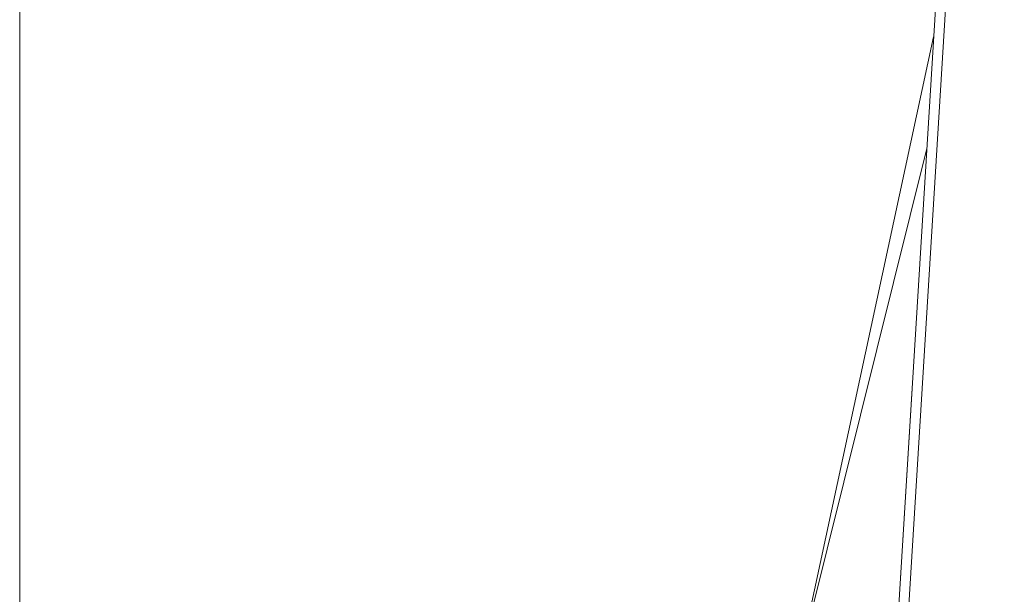
# Model space of a CAD drawing. Units: millimetres. Extents: x 453 to 9794, y -510 to 4475.
# Drawn here: x 676 to 731, y 2068 to 2101 of the extents above; entities that cross this region are included whole.
import ezdxf

# ---------------------------------------------------------------- set-up
doc = ezdxf.new("R2010")
doc.units = ezdxf.units.MM
doc.layers.add('1', color=7, linetype='Continuous', true_color=0xffffff)
doc.styles.add('blockfont', font='simplex.shx')
doc.dimstyles.get("Standard").update_dxf_attribs({"dimtxt": 0.18, "dimasz": 0.18, "dimexe": 0.18, "dimexo": 0.0625, "dimgap": 0.09, "dimtad": 0, "dimtih": 1, "dimtoh": 1, "dimdec": 4, "dimzin": 0, "dimdsep": 46, "dimtxsty": 'Standard', "dimcen": 0.09, "dimadec": 0, "dimazin": 0, "dimtfac": 1, "dimtdec": 4, "dimtofl": 0, "dimtmove": 0, "dimatfit": 3, "dimfxl": 1, "dimtolj": 1, "dimtzin": 0, "dimarcsym": 0})

# ---------------------------------------------------------------- blocks, each defined once
blk = doc.blocks.new('_U10')
at = {"layer": '1', "color": 18, "lineweight": 13}
for p, q in [((675.973743, 1122.34093), (675.973743, 4087.89448)), ((675.973743, 4084.71948), (2750.045205, 4084.71948)), ((5325, 4084.71948), (3250.928538, 4084.71948)), ((2781.997288, 4009.71948), (2756.997288, 4009.71948)), ((2756.997288, 4009.71948), (2756.997288, 3915.96948)), ((3013.663955, 4009.71948), (2988.663955, 4009.71948)), ((3013.663955, 3915.96948), (3013.663955, 4009.71948)), ((2756.997288, 3915.96948), (2781.997288, 3915.96948)), ((2988.663955, 3915.96948), (3013.663955, 3915.96948))]:
    blk.add_line(p, q, dxfattribs=at)
at = {"layer": '1', "color": 18, "lineweight": 70}
for points in [[(675.973743, 4084.71948), (725.973694, 4098.11694), (725.973792, 4071.322021)], [(5325, 4084.71948), (5275.000049, 4071.322021), (5274.999951, 4098.11694)]]:
    blk.add_solid(points, dxfattribs=at)
at = {"layer": '1', "color": 18, "linetype": 'Continuous', "lineweight": 13, "char_height": 50, "attachment_point": 7, "line_spacing_factor": 0.903614, "style": 'blockfont'}
for s, insert in [('\\W1.2899;183.0', (2754.282705, 4045.823647)), ('\\W1.1047;BBC', (3093.553538, 4045.823647)), ('\\W1.1743;4649', (2781.522288, 3923.948647))]:
    blk.add_mtext(s, dxfattribs=dict(at, insert=insert))

msp = doc.modelspace()

# ---------------------------------------------------------------- linework, layer by layer
at = {"layer": '1', "color": 18, "linetype": 'Continuous', "lineweight": 13}
for p, q in [((725.434154, 2063.092709), (729.081005, 2122.110359)), ((724.814266, 2062.099457), (728.400558, 2120.507233)), ((719.516415, 2064.362825), (727.114472, 2099.561525)), ((719.38166, 2063.821793), (726.732043, 2093.333126)), ((725.927204, 2080.225706), (724.957317, 2064.430952)), ((725.927204, 2080.225706), (725.931476, 2080.294786))]:
    msp.add_line(p, q, dxfattribs=at)

# ---------------------------------------------------------------- dimensions: what is measured, and where the dimension line sits
dim = msp.add_linear_dim(base=(5325, 4084.71948), p1=(675.973743, 1120.75343), p2=(5325, 4290), text='<>\\P[\\C18;\\H50.00;\\Fsimplex.shx;4649\\Fsimplex.shx;\\H50.00;\\C18; ]\\C18;\\H50.00;\\Fsimplex.shx;BBC\\Fsimplex.shx;\\H50.00;\\C18;', dimstyle='Standard', override={"dimtxt": 50, "dimasz": 50, "dimexe": 3.175, "dimexo": 1.5875, "dimgap": 1.5875, "dimtih": 1, "dimtoh": 1, "dimdec": 1, "dimlfac": 0.03937, "dimdsep": 46, "dimlunit": 2, "dimtxsty": 'blockfont', "dimsah": 1, "dimse1": 0, "dimse2": 0, "dimsd1": 0, "dimsd2": 0, "dimclrd": 18, "dimclre": 18, "dimclrt": 18, "dimtol": 0, "dimtm": -0.1, "dimtfac": 1, "dimtdec": 2, "dimtofl": 1, "dimtmove": 0, "dimlwd": 13, "dimlwe": 13}, dxfattribs=at)
dim.commit()
dim.dimension.update_dxf_attribs({"geometry": '_U10', "text_midpoint": (3000.486872, 4084.71948), "dimtype": 160})

doc.saveas('drawing.dxf')
